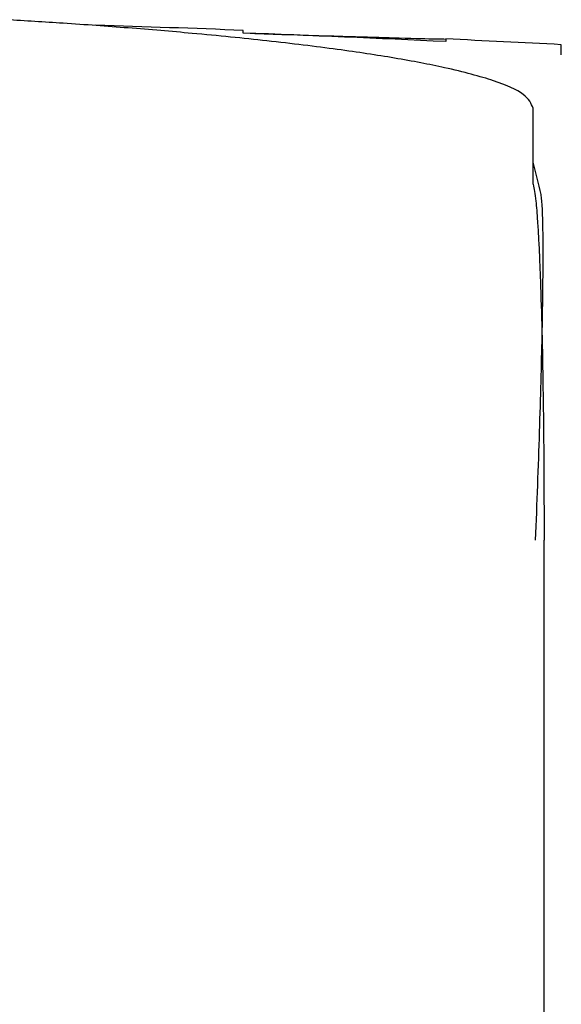
# Model space of a CAD drawing. Units: millimetres. Extents: x 11 to 496, y 5 to 275.
# Drawn here: x 347 to 353, y 160 to 170 of the extents above; entities that cross this region are included whole.
import ezdxf

# ---------------------------------------------------------------- set-up
doc = ezdxf.new("R2010")
doc.units = ezdxf.units.MM

msp = doc.modelspace()

# ---------------------------------------------------------------- linework, layer by layer
at = {"color": 7, "linetype": 'Continuous', "lineweight": 25}
for p, q in [((349.467, 169.9345), (349.467, 169.9603)), ((351.4455, 169.8763), (351.4455, 169.8504)), ((352.5716, 169.7208), (352.5716, 169.8206)), ((352.2967, 168.4576), (352.2967, 169.2)), ((352.4033, 159.0503), (352.4033, 164.9856))]:
    msp.add_line(p, q, dxfattribs=at)
for centre, radius, start, end in [((340.9047, -54.8767), 225, 87.819093, 88.185559), ((340.9047, -54.8767), 224.9742, 87.31452, 87.818843), ((340.9047, -54.8767), 225, 87.027699, 87.314829), ((344.8494, 166.6885), 7.7076, 12.51831, 14.93163)]:
    msp.add_arc(centre, radius, start, end, dxfattribs=at)
for points, knots in [([(352.2967, 169.2), (352.2779, 169.2453), (352.2403, 169.3356), (351.9383, 169.4686), (351.4994, 169.5869), (350.9683, 169.6887), (350.3881, 169.7765), (349.7271, 169.8574), (349.0339, 169.9268), (348.361, 169.9833), (347.7544, 170.028), (347.3418, 170.0531), (347.1547, 170.0645)], [0, 0, 0, 0, 0.132606, 0.264336, 0.396425, 0.497943, 0.593949, 0.696307, 0.792628, 0.868012, 0.94015, 1, 1, 1, 1]), ([(349.5369, 169.9315), (349.6562, 169.9276), (349.9314, 169.9187), (350.4355, 169.9029), (350.9725, 169.8869), (351.3755, 169.8763), (351.4214, 169.8761), (351.4455, 169.876)], [0, 0, 0, 0, 0.099769, 0.230224, 0.473265, 0.724386, 1, 1, 1, 1]), ([(352.2967, 168.4576), (352.306, 168.4133), (352.3218, 168.3382), (352.3375, 168.128), (352.3496, 167.9357), (352.3585, 167.7506), (352.3663, 167.5511), (352.376, 167.2548), (352.3872, 166.8339), (352.3964, 166.2543), (352.4027, 165.6335), (352.4031, 165.2005), (352.4033, 164.9856)], [0, 0, 0, 0, 0.1466235, 0.2486007, 0.3150266, 0.3789917, 0.4401717, 0.4983331, 0.626375, 0.7490951, 0.8754708, 1, 1, 1, 1]), ([(352.3209, 164.9856), (352.328, 165.1647), (352.3423, 165.5229), (352.3601, 166.0453), (352.3745, 166.5369), (352.3853, 166.9907), (352.3921, 167.3932), (352.395, 167.745), (352.3934, 168.0267), (352.3873, 168.2567), (352.3786, 168.3226), (352.3738, 168.3592)], [0, 0, 0, 0, 0.1039785, 0.2079676, 0.3118043, 0.415667, 0.5223805, 0.629127, 0.7432431, 0.8573941, 1, 1, 1, 1])]:
    msp.add_open_spline(points, degree=3, knots=knots, dxfattribs=at)

doc.saveas('drawing.dxf')
